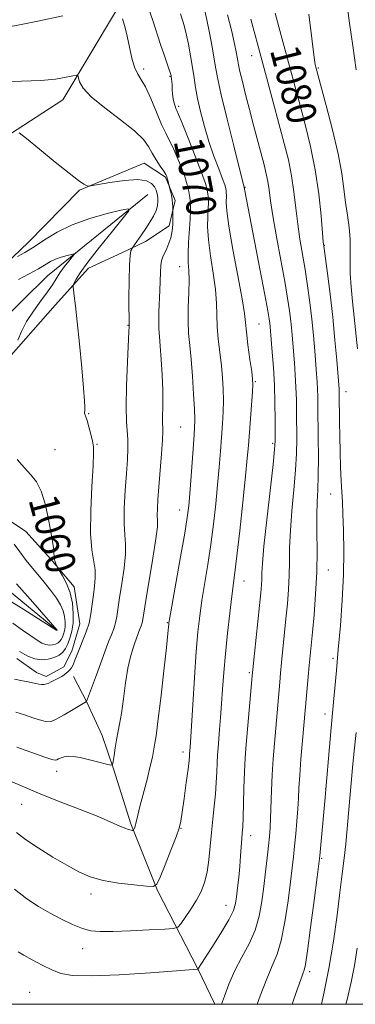
# Model space of a CAD drawing. Extents: x 2187300 to 2190200, y 309800 to 312700.
# Drawn here: x 2189018 to 2189108, y 310000 to 310265 of the extents above; entities that cross this region are included whole.
import ezdxf
from ezdxf.enums import TextEntityAlignment as Align

# ---------------------------------------------------------------- set-up
doc = ezdxf.new("R2010")
doc.units = 0
doc.header["$MEASUREMENT"] = 0
doc.linetypes.add('rvrstm', pattern=[117.1, 50, -3.9, 0.5, -3.9, 0.5, -3.9, 0.5, -3.9, 50])
for name, color, linetype, lineweight in [('BREAKLINE DTM HARD', 7, 'Continuous', 0), ('CONTOUR INDEX', 41, 'Continuous', 13), ('CONTOUR INDEX LABEL', 244, 'Continuous', 0), ('CONTOUR INTERMEDIATE', 44, 'Continuous', 0), ('GRID LINE', 7, 'Continuous', 0), ('SPOT ELEVATION DTM', 2, 'Continuous', 13), ('STREAM - RIVER SINGLE LINE', 142, 'rvrstm', 0)]:
    doc.layers.add(name, color=color, linetype=linetype, lineweight=lineweight)
doc.styles.add('Style-WORKING', font='WORKING.shx')

msp = doc.modelspace()

# ---------------------------------------------------------------- linework, layer by layer
at = {"layer": 'BREAKLINE DTM HARD'}
for points in [[(2189043.98, 310267.49, 1067.76), (2189029.57, 310243.42, 1065.31), (2189013.71, 310233.04, 1063.65), (2189001.05, 310229.47, 1063.14), (2188988.95, 310227.99, 1062.85), (2188976.86, 310229.15, 1062.14), (2188961.63, 310232.43, 1062.1), (2188946.44, 310238.87, 1061.53), (2188934.38, 310243.71, 1061.2), (2188916.02, 310249.12, 1060.82), (2188897.65, 310252.96, 1060.49), (2188881.89, 310255.73, 1060.3), (2188868.24, 310258.47, 1060.07), (2188855.69, 310266.47, 1059.27)], [(2189013.66, 310172.49, 1059.69), (2189027.47, 310188.15, 1061.2), (2189036.5, 310198.06, 1062.71), (2189045.47, 310202.19, 1063.56), (2189051.81, 310205.29, 1064.56), (2189058.16, 310209.45, 1065.55), (2189059.79, 310216.27, 1066.3), (2189057.22, 310222.6, 1065.83), (2189051.46, 310226.33, 1064.98), (2189034.05, 310219.12, 1063.85), (2189020.25, 310205.04, 1062.76), (2189005.94, 310191.48, 1060.73)], [(2189052.44, 310217.91, 1062.57), (2189025.43, 310196.05, 1059.03), (2189004.75, 310175.72, 1057.99), (2188992.02, 310163.73, 1057.33), (2188984.05, 310153.8, 1056.3), (2188978.72, 310145.96, 1054.6)], [(2189017.19, 310093.04, 1060.59), (2189022.42, 310089.31, 1061.35), (2189025.04, 310088.24, 1061.58), (2189029.8, 310090.83, 1061.72), (2189031.94, 310095.02, 1061.53), (2189034.1, 310102.36, 1061.16), (2189032.61, 310112.37, 1060.5), (2189026.36, 310119.78, 1059.84), (2189019.59, 310127.2, 1059.22), (2189007.56, 310135.2, 1059.08)], [(2189070.467, 310000, 1075.614), (2189065.92, 310009.53, 1073.99), (2189055.06, 310030.66, 1070.12), (2189047.85, 310048.6, 1067.76), (2189043.24, 310063.36, 1066.07), (2189040.16, 310072.33, 1065.26), (2189036.03, 310081.31, 1064.04), (2189032.4, 310088.18, 1062.29)]]:
    msp.add_polyline3d(points, dxfattribs=at)
at = {"layer": 'CONTOUR INDEX', "flags": 128}
for points, elevation in [([(2189052.65, 310268.082), (2189053.785, 310264.7129), (2189055.88, 310258.271), (2189056.82, 310255.4799), (2189058.212, 310251.475), (2189058.546, 310250.476), (2189058.695, 310249.937), (2189058.76, 310249.549), (2189058.821, 310249.0469), (2189058.889, 310248.346), (2189058.957, 310247.403), (2189059.024, 310246.211), (2189059.118, 310244.9), (2189059.272, 310243.631), (2189059.504, 310242.545), (2189059.774, 310241.678), (2189060.024, 310241.042), (2189060.255, 310240.52), (2189060.704, 310239.473), (2189061.666, 310237.132), (2189063.298, 310233.07), (2189065.2151, 310228.218), (2189066.892, 310223.846), (2189067.93, 310220.92), (2189068.436, 310219.168), (2189068.641, 310218.01), (2189068.738, 310216.935), (2189068.76, 310215.697), (2189068.699, 310214.115), (2189068.579, 310212.018), (2189068.544, 310209.266), (2189068.767, 310205.729), (2189069.347, 310201.395), (2189070.078, 310196.744), (2189070.68, 310192.377), (2189070.954, 310188.723), (2189071.0349, 310185.535), (2189071.138, 310182.397), (2189071.425, 310178.995), (2189072.2449, 310171.925), (2189072.56, 310168.624), (2189072.751, 310165.498), (2189072.805, 310162.4611), (2189072.723, 310159.419), (2189072.535, 310156.235), (2189071.994, 310148.881), (2189071.658, 310144.563), (2189071.2491, 310139.806), (2189070.746, 310134.64), (2189070.1381, 310129.216), (2189069.418, 310123.714), (2189068.5961, 310118.319), (2189067.009, 310108.632), (2189066.423, 310104.555), (2189065.948, 310100.2791), (2189065.497, 310094.905), (2189065.014, 310087.955), (2189064.548, 310080.629), (2189063.83, 310069.207), (2189063.688, 310067.328), (2189063.658, 310066.769), (2189063.55, 310065.606), (2189063.281, 310063.317), (2189062.804, 310059.649), (2189062.234, 310055.421), (2189061.723, 310051.721), (2189061.346, 310049.281), (2189060.888, 310047.405), (2189060.054, 310045.0439), (2189058.677, 310041.504), (2189057.091, 310037.524), (2189055.754, 310034.201), (2189054.911, 310032.36), (2189053.957, 310031.737), (2189052.075, 310031.801), (2189048.732, 310032.112), (2189044.54, 310032.6091), (2189040.395, 310033.328), (2189036.95, 310034.312), (2189033.888, 310035.643), (2189030.648, 310037.412), (2189026.865, 310039.64), (2189022.957, 310042.067), (2189019.534, 310044.363), (2189017.053, 310046.263)], 1070), ([(2189086.776, 310266.754), (2189088.356, 310260.703), (2189091.131, 310250.503), (2189093.446, 310241.91), (2189094.83, 310236.729), (2189096.262, 310230.859), (2189097.53, 310224.534), (2189098.465, 310218.084), (2189099.089, 310212.2271), (2189099.6951, 310205.184), (2189099.897, 310203.37), (2189100.795, 310196.681), (2189101.506, 310191.099), (2189102.225, 310184.886), (2189102.837, 310178.754), (2189103.315, 310173.324), (2189103.935, 310165.5799), (2189103.969, 310165.022), (2189103.984, 310164.499), (2189104.093, 310156.661), (2189104.163, 310152.885), (2189104.256, 310148.692), (2189104.371, 310144.514), (2189104.507, 310140.841), (2189104.659, 310137.949), (2189104.824, 310135.256), (2189104.995, 310131.97), (2189105.153, 310127.479), (2189105.223, 310121.909), (2189105.118, 310115.569), (2189104.78, 310108.785), (2189104.286, 310101.957), (2189103.741, 310095.505), (2189103.238, 310089.799), (2189102.807, 310085.031), (2189102.461, 310081.346), (2189101.976, 310076.38), (2189101.71, 310073.43), (2189101.36, 310069.269), (2189100.421, 310057.827), (2189100.233, 310055.694), (2189098.749, 310039.916), (2189098.508, 310037.841), (2189098.045, 310034.194), (2189097.242, 310027.965), (2189096.284, 310020.654), (2189095.427, 310014.387), (2189094.865, 310010.749), (2189094.527, 310009.152), (2189094.28, 310008.469), (2189093.98, 310007.675), (2189092.494, 310003.423), (2189091.271, 310000)], 1080), ([(2189017.58, 310195.015), (2189022.968, 310197.948), (2189026.2241, 310199.861), (2189027.595, 310200.533), (2189029.146, 310201.086), (2189030.678, 310201.518), (2189031.887, 310201.815), (2189032.524, 310201.94), (2189032.575, 310201.762), (2189032.084, 310201.13), (2189031.1311, 310199.959), (2189029.9371, 310198.4351), (2189028.761, 310196.813), (2189027.768, 310195.265), (2189026.761, 310193.636), (2189025.449, 310191.693), (2189023.652, 310189.276), (2189021.64, 310186.538), (2189019.7911, 310183.706), (2189018.406, 310181.012), (2189017.475, 310178.697)], 1060), ([(2189017.219, 310146.598), (2189019.192, 310144.393), (2189020.949, 310142.502), (2189022.452, 310140.56), (2189023.725, 310138.057), (2189024.785, 310134.687), (2189025.634, 310130.96), (2189026.272, 310127.589), (2189026.703, 310125.122), (2189026.965, 310123.45), (2189027.099, 310122.296), (2189027.151, 310121.416), (2189027.181, 310120.689), (2189027.249, 310120.028), (2189027.398, 310119.372), (2189027.5841, 310118.778), (2189027.746, 310118.33), (2189027.863, 310118.044), (2189028.079, 310117.655), (2189028.579, 310116.832), (2189029.469, 310115.325), (2189030.538, 310113.226), (2189031.4979, 310110.708), (2189032.114, 310107.955), (2189032.371, 310105.176), (2189032.3089, 310102.59), (2189031.978, 310100.371), (2189031.472, 310098.5229), (2189030.894, 310097.004), (2189030.305, 310095.772), (2189029.595, 310094.778), (2189028.611, 310093.968), (2189027.251, 310093.313), (2189025.613, 310092.874), (2189023.847, 310092.736), (2189022.049, 310092.982), (2189020.105, 310093.689), (2189017.848, 310094.933)], 1060)]:
    msp.add_lwpolyline(points, dxfattribs=dict(at, elevation=elevation))
at = {"layer": 'CONTOUR INTERMEDIATE', "flags": 128}
for points, elevation in [([(2189105.924, 310270.072), (2189106.788, 310264.068), (2189107.689, 310257.94), (2189108.558, 310251.5)], 1084), ([(2189067.72, 310267.793), (2189068.355, 310264.906), (2189069.047, 310261.39), (2189069.738, 310257.664), (2189070.319, 310254.355), (2189070.75, 310251.776), (2189071.2811, 310248.9799), (2189072.235, 310244.71), (2189073.794, 310238.24), (2189075.589, 310230.994), (2189078.425, 310219.827), (2189078.424, 310219.744), (2189078.437, 310219.634), (2189078.478, 310219.394), (2189082.627, 310197.941), (2189083.964, 310190.941), (2189084.767, 310186.611), (2189085.136, 310184.425), (2189085.279, 310183.319), (2189085.376, 310182.3381), (2189085.963, 310175.504), (2189086.271, 310171.351), (2189086.529, 310166.657), (2189086.678, 310161.801), (2189086.739, 310157.343), (2189086.756, 310153.881), (2189086.74, 310151.639), (2189086.585, 310149.328), (2189086.154, 310145.282), (2189084.472, 310130.414), (2189083.711, 310123.268), (2189083.304, 310118.654), (2189083.161, 310116.07), (2189083.12, 310114.478), (2189083.0359, 310112.917), (2189082.846, 310110.731), (2189082.5059, 310107.34), (2189080.707, 310090.135), (2189080.542, 310088.402), (2189078.967, 310069.914), (2189078.695, 310066.35), (2189078.483, 310062.548), (2189078.326, 310058.184), (2189078.105, 310050.159), (2189078.002, 310047.77), (2189077.89, 310046.156), (2189077.76, 310044.588), (2189077.416, 310039.919), (2189077.1839, 310037.055), (2189076.907, 310034.109), (2189076.617, 310031.325), (2189076.353, 310028.956), (2189076.087, 310027.101), (2189075.514, 310025.249), (2189074.263, 310022.732), (2189072.142, 310019.164), (2189069.686, 310015.269), (2189065.934, 310009.472), (2189065.855, 310009.47), (2189060.205, 310009.028), (2189053.171, 310008.497), (2189044.727, 310007.941), (2189037.146, 310007.62), (2189032.119, 310007.742), (2189029.013, 310008.311), (2189026.608, 310009.282), (2189023.9701, 310010.574), (2189021.284, 310011.968), (2189019.02, 310013.209), (2189017.509, 310014.118)], 1074), ([(2188971.906, 310265.168), (2188975.203, 310263.895), (2188977.389, 310263.242), (2188979.1271, 310262.968), (2188981.046, 310262.858), (2188983.63, 310262.816), (2188987.326, 310262.774), (2188992.348, 310262.682), (2189003.276, 310262.447), (2189007.617, 310262.412), (2189011.702, 310262.633), (2189016.561, 310263.315), (2189022.828, 310264.558), (2189029.539, 310266.042)], 1068), ([(2189045.645, 310265.188), (2189046.224, 310263.135), (2189046.851, 310260.571), (2189047.48, 310257.605), (2189048.129, 310254.648), (2189048.835, 310252.183), (2189049.638, 310250.486), (2189050.6, 310248.989), (2189051.793, 310246.912), (2189053.237, 310243.749), (2189054.765, 310240.081), (2189056.162, 310236.761), (2189057.279, 310234.39), (2189058.228, 310232.571), (2189059.19, 310230.655), (2189060.286, 310228.175), (2189061.402, 310225.386), (2189062.367, 310222.725), (2189063.052, 310220.525), (2189063.489, 310218.7081), (2189063.75, 310217.094), (2189063.895, 310215.49), (2189063.927, 310213.641), (2189063.836, 310211.279), (2189063.414, 310205.01), (2189063.2929, 310202.027), (2189063.344, 310199.66), (2189063.4749, 310197.4901), (2189063.549, 310194.909), (2189063.476, 310191.503), (2189063.348, 310187.635), (2189063.301, 310183.8639), (2189063.437, 310180.56), (2189063.722, 310177.329), (2189064.084, 310173.588), (2189064.456, 310169), (2189064.782, 310164.218), (2189065.006, 310160.144), (2189065.085, 310157.333), (2189065.016, 310154.971), (2189064.807, 310151.9), (2189064.1, 310142.146), (2189063.75, 310137.477), (2189063.46, 310134.108), (2189063.074, 310131.025), (2189062.384, 310126.7709), (2189061.279, 310120.445), (2189058.356, 310104.092), (2189058.1209, 310102.694), (2189058.065, 310102.202), (2189058.015, 310101.569), (2189057.845, 310099.83), (2189057.4409, 310096.0359), (2189056.7449, 310089.733), (2189055.916, 310082.42), (2189055.1681, 310076.09), (2189054.663, 310072.226), (2189054.359, 310070.2911), (2189054.162, 310069.24), (2189053.972, 310068.143), (2189053.662, 310066.529), (2189053.102, 310064.041), (2189052.222, 310060.523), (2189050.331, 310053.203), (2189049.764, 310050.894), (2189049.234, 310048.6419), (2189049.033, 310047.965), (2189048.843, 310047.429), (2189048.697, 310047.057), (2189048.606, 310046.86), (2189048.504, 310046.793), (2189048.303, 310046.8001), (2189047.915, 310046.848), (2189047.259, 310047.007), (2189046.252, 310047.37), (2189044.766, 310048.0261), (2189042.482, 310049.048), (2189039.032, 310050.501), (2189034.257, 310052.397), (2189028.818, 310054.518), (2189023.587, 310056.593), (2189019.249, 310058.397), (2189012.9139, 310061.133)], 1068), ([(2189061.254, 310266.562), (2189061.988, 310264.327), (2189062.358, 310263.036), (2189062.805, 310261.139), (2189063.356, 310258.422), (2189063.942, 310255.243), (2189064.473, 310252.105), (2189064.895, 310249.357), (2189065.311, 310246.728), (2189065.864, 310243.79), (2189066.665, 310240.24), (2189067.697, 310236.261), (2189068.916, 310232.162), (2189070.249, 310228.249), (2189071.522, 310224.818), (2189072.532, 310222.168), (2189073.138, 310220.486), (2189073.424, 310219.524), (2189073.532, 310218.926), (2189073.582, 310218.381), (2189073.592, 310217.752), (2189073.525, 310215.765), (2189073.674, 310213.523), (2189074.242, 310209.431), (2189075.35, 310203.131), (2189076.681, 310195.9989), (2189077.811, 310189.844), (2189078.432, 310185.942), (2189078.722, 310183.435), (2189078.9749, 310180.929), (2189079.413, 310177.4311), (2189079.946, 310173.541), (2189080.407, 310170.262), (2189080.665, 310168.248), (2189080.719, 310166.777), (2189080.604, 310164.778), (2189079.509, 310150.408), (2189079.215, 310146.979), (2189078.748, 310142.135), (2189078.031, 310135.173), (2189077.203, 310127.407), (2189076.452, 310120.658), (2189075.912, 310116.193), (2189075.0611, 310109.802), (2189074.505, 310105.267), (2189073.894, 310099.856), (2189073.334, 310094.331), (2189072.905, 310089.312), (2189072.58, 310084.845), (2189072.305, 310080.8331), (2189072.036, 310077.204), (2189071.7791, 310073.997), (2189071.357, 310069.048), (2189071.204, 310067.044), (2189071.086, 310064.938), (2189070.991, 310062.47), (2189070.872, 310059.655), (2189070.671, 310056.575), (2189070.352, 310053.301), (2189069.964, 310049.855), (2189069.58, 310046.246), (2189069.242, 310042.523), (2189068.884, 310038.893), (2189068.41, 310035.601), (2189067.736, 310032.8099), (2189066.8051, 310030.358), (2189065.573, 310028.003), (2189064.0559, 310025.597), (2189062.52, 310023.383), (2189061.295, 310021.7), (2189060.498, 310020.775), (2189059.393, 310020.391), (2189057.035, 310020.219), (2189052.848, 310019.999), (2189047.746, 310019.753), (2189043.012, 310019.573), (2189039.597, 310019.553), (2189037.114, 310019.7969), (2189034.838, 310020.414), (2189032.199, 310021.472), (2189029.229, 310022.885), (2189026.11, 310024.528), (2189022.983, 310026.3289), (2189019.819, 310028.424), (2189016.545, 310031.002)], 1072), ([(2189073.9181, 310266.308), (2189075.0289, 310261.749), (2189075.778, 310258.466), (2189076.225, 310256.303), (2189076.478, 310254.905), (2189076.647, 310253.891), (2189076.86, 310252.778), (2189077.245, 310251.057), (2189077.899, 310248.355), (2189078.781, 310244.834), (2189079.815, 310240.793), (2189080.921, 310236.539), (2189083.746, 310225.885), (2189084.331, 310223.523), (2189084.762, 310221.393), (2189085.095, 310219.147), (2189085.4881, 310216.258), (2189086.126, 310212.155), (2189087.12, 310206.551), (2189088.279, 310200.29), (2189089.339, 310194.502), (2189090.095, 310190.039), (2189090.591, 310186.659), (2189090.9279, 310183.841), (2189091.197, 310181.143), (2189091.924, 310172.589), (2189092.159, 310169.428), (2189092.343, 310166.112), (2189092.447, 310162.663), (2189092.496, 310159.139), (2189092.541, 310152.0689), (2189092.479, 310148.237), (2189092.245, 310143.76), (2189091.792, 310138.451), (2189091.258, 310132.802), (2189090.829, 310127.47), (2189090.634, 310122.944), (2189090.5799, 310119.031), (2189090.519, 310115.3669), (2189090.333, 310111.645), (2189090.029, 310107.779), (2189089.646, 310103.742), (2189088.451, 310091.989), (2189088.175, 310089.143), (2189087.951, 310086.6851), (2189086.527, 310070.221), (2189086.19, 310066.062), (2189085.91, 310061.787), (2189085.72, 310057.512), (2189085.479, 310050.107), (2189085.346, 310047.461), (2189085.165, 310045.152), (2189084.9099, 310042.609), (2189084.567, 310039.401), (2189084.152, 310035.665), (2189083.69, 310031.677), (2189083.1699, 310027.678), (2189082.442, 310023.753), (2189081.318, 310019.951), (2189079.695, 310016.293), (2189077.791, 310012.708), (2189075.9071, 310009.094), (2189074.3, 310005.449), (2189073.05, 310002.148), (2189072.311, 310000)], 1076), ([(2189080.205, 310265.081), (2189083.18, 310254.154), (2189084.786, 310248.18), (2189089.19, 310231.678), (2189090.285, 310227.237), (2189091.146, 310222.964), (2189091.78, 310218.615), (2189092.288, 310214.243), (2189092.7991, 310209.968), (2189093.407, 310205.867), (2189094.784, 310197.699), (2189095.445, 310193.36), (2189096.048, 310188.879), (2189096.576, 310184.364), (2189097.017, 310179.948), (2189097.375, 310175.87), (2189097.884, 310169.6731), (2189098.047, 310167.504), (2189098.1559, 310165.567), (2189098.216, 310163.5239), (2189098.252, 310160.935), (2189098.341, 310152.499), (2189098.373, 310147.1459), (2189098.335, 310142.237), (2189098.203, 310138.431), (2189098.044, 310135.189), (2189097.947, 310131.672), (2189097.964, 310127.2341), (2189098, 310121.992), (2189097.918, 310116.257), (2189097.629, 310110.373), (2189097.2109, 310104.828), (2189096.787, 310100.144), (2189095.922, 310091.21), (2189095.642, 310088.151), (2189093.687, 310065.966), (2189093.349, 310061.676), (2189093.137, 310058.282), (2189092.994, 310055.445), (2189092.829, 310052.592), (2189092.579, 310049.31), (2189092.271, 310045.837), (2189091.9559, 310042.574), (2189091.665, 310039.73), (2189091.331, 310036.762), (2189090.867, 310032.935), (2189090.206, 310027.822), (2189089.363, 310022.204), (2189088.373, 310017.169), (2189087.256, 310013.45), (2189085.968, 310010.362), (2189084.45, 310006.866), (2189082.7, 310002.275), (2189081.9, 310000)], 1078), ([(2189095.806, 310266.48), (2189096.671, 310259.159), (2189097.207, 310254.826), (2189097.498, 310252.892), (2189097.651, 310252.209), (2189100.461, 310241.882), (2189102.175, 310235.293), (2189103.694, 310228.844), (2189104.679, 310223.612), (2189105.265, 310219.428), (2189105.706, 310215.81), (2189106.19, 310212.363), (2189106.646, 310209.038), (2189106.934, 310205.873), (2189106.973, 310202.866), (2189106.901, 310199.852), (2189106.915, 310196.63), (2189107.158, 310193.04), (2189107.568, 310189.106), (2189108.033, 310184.897), (2189108.874, 310176.351)], 1082), ([(2189012.98, 310248.371), (2189018.468, 310248.414), (2189023.597, 310248.611), (2189027.61, 310249.001), (2189030.46, 310249.472), (2189032.28, 310249.877), (2189033.234, 310250.073), (2189033.62, 310249.945), (2189034.052, 310248.281), (2189034.9941, 310246.58), (2189037.159, 310244.222), (2189040.826, 310241.241), (2189045.1239, 310238.03), (2189048.897, 310235.069), (2189051.288, 310232.713), (2189052.644, 310230.801), (2189053.611, 310229.045), (2189054.691, 310227.242), (2189055.802, 310225.541), (2189056.715, 310224.177), (2189057.267, 310223.306), (2189057.543, 310222.762), (2189057.691, 310222.301), (2189057.83, 310221.741), (2189058.198, 310220.131), (2189058.544, 310218.821), (2189058.8009, 310217.732), (2189059.014, 310216.577), (2189059.124, 310215.518), (2189059.154, 310214.643), (2189059.142, 310213.661), (2189059.174, 310212.187), (2189059.185, 310211.163), (2189059.17, 310210.014), (2189059.102, 310208.843), (2189058.934, 310207.623), (2189058.613, 310206.3), (2189058.114, 310204.8519), (2189057.522, 310203.4089), (2189056.487, 310201.112), (2189056.151, 310200.118), (2189055.934, 310198.845), (2189055.819, 310197.053), (2189055.681, 310192.117), (2189055.429, 310186.327), (2189055.365, 310183.784), (2189055.415, 310181.735), (2189055.569, 310179.719), (2189055.798, 310177.117), (2189056.067, 310173.523), (2189056.315, 310169.372), (2189056.476, 310165.308), (2189056.505, 310161.867), (2189056.43, 310157.1579), (2189056.487, 310154.258), (2189056.406, 310151.8869), (2189056.153, 310148.125), (2189055.445, 310139.258), (2189055.182, 310135.817), (2189055.031, 310133.299), (2189054.998, 310131.536), (2189055.049, 310130.217), (2189055.004, 310128.47), (2189054.642, 310125.2799), (2189053.836, 310120.07), (2189051.9209, 310108.699), (2189051.102, 310103.592), (2189050.911, 310102.647), (2189050.664, 310101.867), (2189050.041, 310100.316), (2189049.721, 310099.473), (2189048.929, 310097.266), (2189048.374, 310095.685), (2189047.7421, 310093.511), (2189047.091, 310090.4839), (2189046.47, 310086.514), (2189045.889, 310082.197), (2189045.351, 310078.299), (2189044.857, 310075.378), (2189044, 310071.149), (2189043.64, 310069.009), (2189043.345, 310066.962), (2189043.134, 310065.373), (2189042.961, 310064.519), (2189042.496, 310064.315), (2189041.343, 310064.587), (2189039.267, 310065.157), (2189036.701, 310065.826), (2189034.239, 310066.394), (2189032.35, 310066.702), (2189030.977, 310066.761), (2189029.939, 310066.627), (2189029.083, 310066.36), (2189028.396, 310066.047), (2189027.897, 310065.781), (2189027.492, 310065.666), (2189026.636, 310065.86), (2189024.671, 310066.532), (2189017.131, 310069.202)], 1066), ([(2189017.841, 310234.557), (2189019.8099, 310232.96), (2189023.298, 310230.094), (2189027.5, 310226.666), (2189031.296, 310223.629), (2189033.817, 310221.7091), (2189035.215, 310220.741), (2189035.899, 310220.334), (2189036.32, 310220.171), (2189037.109, 310220.226), (2189042.213, 310221.124), (2189046.155, 310221.696), (2189049.722, 310221.945), (2189052.106, 310221.643), (2189053.468, 310220.924), (2189054.211, 310220.009), (2189054.676, 310219.08), (2189054.966, 310218.141), (2189055.125, 310217.157), (2189055.175, 310216.091), (2189055.05, 310214.911), (2189054.664, 310213.5871), (2189053.961, 310212.101), (2189053.008, 310210.488), (2189051.899, 310208.7951), (2189050.742, 310207.098), (2189048.237, 310203.497), (2189048.104, 310203.253), (2189047.909, 310202.758), (2189047.681, 310201.504), (2189047.492, 310198.934), (2189047.3941, 310194.801), (2189047.367, 310190.098), (2189047.386, 310182.278), (2189047.34, 310181.089), (2189046.944, 310172.863), (2189046.687, 310166.56), (2189046.572, 310160.81), (2189046.689, 310156.818), (2189047.103, 310151.992), (2189047.102, 310149.594), (2189046.937, 310146.631), (2189046.664, 310142.876), (2189046.347, 310138.2741), (2189046.097, 310133.476), (2189046.031, 310129.307), (2189046.207, 310126.306), (2189046.427, 310123.8691), (2189046.436, 310121.105), (2189046.058, 310117.401), (2189045.449, 310113.251), (2189044.849, 310109.425), (2189044.119, 310104.354), (2189043.7639, 310102.622), (2189043.258, 310101.023), (2189042.638, 310099.449), (2189041.978, 310097.839), (2189041.323, 310096.111), (2189039.72, 310091.64), (2189038.633, 310088.672), (2189035.931, 310081.46), (2189032.303, 310079.318), (2189029.9211, 310077.933), (2189027.8, 310076.752), (2189026.383, 310076.105), (2189025.276, 310075.994), (2189023.881, 310076.337), (2189021.78, 310077.029), (2189019.276, 310077.866), (2189016.855, 310078.616)], 1064), ([(2189017.366, 310201.229), (2189019.357, 310202.335), (2189021.809, 310203.844), (2189024.649, 310205.731), (2189028.006, 310207.792), (2189032.0601, 310209.777), (2189036.808, 310211.47), (2189041.5, 310212.793), (2189045.199, 310213.703), (2189047.149, 310214.083), (2189047.306, 310213.539), (2189045.803, 310211.604), (2189042.909, 310208.069), (2189039.429, 310203.756), (2189036.3, 310199.747), (2189034.248, 310196.889), (2189033.133, 310195.112), (2189032.6061, 310194.112), (2189032.364, 310193.569), (2189032.315, 310193.089), (2189032.415, 310192.261), (2189032.632, 310190.676), (2189032.969, 310187.936), (2189033.44, 310183.645), (2189034.0329, 310177.716), (2189034.642, 310171.292), (2189035.134, 310165.824), (2189035.412, 310162.401), (2189035.514, 310160.655), (2189035.51, 310159.857), (2189035.433, 310159.071), (2189035.45, 310158.846), (2189035.775, 310158.126), (2189036.117, 310157.113), (2189036.58, 310155.422), (2189037.078, 310153.416), (2189037.504, 310151.584), (2189037.77, 310150.154), (2189037.844, 310148.297), (2189037.713, 310144.921), (2189037.403, 310139.377), (2189037.1009, 310132.779), (2189037.038, 310126.685), (2189037.356, 310122.278), (2189038.231, 310116.93), (2189038.28, 310114.733), (2189038.0779, 310112.495), (2189037.777, 310110.152), (2189037.486, 310107.668), (2189037.137, 310105.116), (2189036.617, 310102.597), (2189035.858, 310100.199), (2189034.97, 310097.963), (2189034.105, 310095.9209), (2189033.383, 310094.108), (2189032.796, 310092.575), (2189032.303, 310091.379), (2189031.8619, 310090.543), (2189031.436, 310089.968), (2189030.988, 310089.518), (2189030.485, 310089.085), (2189029.912, 310088.654), (2189029.261, 310088.234), (2189028.534, 310087.832), (2189026.41, 310086.747), (2189025.805, 310086.454), (2189025.192, 310086.232), (2189024.529, 310086.103), (2189023.823, 310086.0721), (2189023.091, 310086.142), (2189022.326, 310086.3049), (2189021.422, 310086.531), (2189020.249, 310086.778), (2189018.676, 310087.053), (2189016.559, 310087.539)], 1062), ([(2189016.451, 310123.82), (2189017.988, 310121.774), (2189019.687, 310119.466), (2189021.82, 310116.802), (2189024.131, 310114.02), (2189026.232, 310111.439), (2189027.818, 310109.2979), (2189028.91, 310107.513), (2189029.61, 310105.916), (2189030.013, 310104.38), (2189030.176, 310102.927), (2189030.15, 310101.62), (2189029.984, 310100.505), (2189029.729, 310099.576), (2189029.439, 310098.813), (2189029.143, 310098.194), (2189028.787, 310097.694), (2189028.292, 310097.287), (2189027.609, 310096.958), (2189026.786, 310096.738), (2189025.898, 310096.668), (2189024.985, 310096.7989), (2189023.941, 310097.206), (2189022.624, 310097.972), (2189020.909, 310099.155), (2189018.738, 310100.711), (2189016.071, 310102.576)], 1058), ([(2189017.104, 310113.186), (2189021.441, 310108.193), (2189027.992, 310100.663), (2189027.973, 310100.607), (2189027.917, 310100.614), (2189019.039, 310106.217), (2189013.114, 310109.922)], 1056), ([(2189108.5481, 310073.188), (2189108.02, 310068.206), (2189107.584, 310063.678), (2189107.216, 310059.503), (2189106.87, 310055.448), (2189106.507, 310051.341), (2189106.123, 310047.2311), (2189105.721, 310043.223), (2189105.295, 310039.321), (2189104.801, 310035.122), (2189104.186, 310030.123), (2189103.398, 310023.98), (2189102.406, 310017.003), (2189101.182, 310009.664), (2189099.748, 310002.48), (2189099.192, 310000)], 1082), ([(2189108.841, 310015.066), (2189108.074, 310010.457), (2189107.16, 310005.917), (2189106.105, 310001.321), (2189105.779, 310000)], 1084)]:
    msp.add_lwpolyline(points, dxfattribs=dict(at, elevation=elevation))
at = {"layer": 'GRID LINE', "flags": 128}
msp.add_lwpolyline([(2187500, 310000), (2190000, 310000), (2190000, 312500), (2187500, 312500), (2187500, 310000)], dxfattribs=at)
at = {"layer": 'SPOT ELEVATION DTM'}
for p in [(2189080.45, 310255.26, 1077.29), (2189051.33, 310251.72, 1068.37), (2189098.39, 310251.93, 1082.19), (2189058.44, 310249.71, 1069.9), (2189060.71, 310241.62, 1070.33), (2189078.57, 310219.87, 1074.06), (2189099.98, 310204.26, 1080.07), (2189061.04, 310198.46, 1067.25), (2189047.09, 310182.74, 1063.93), (2189082.37, 310183.05, 1072.97), (2189081.43, 310167.55, 1072.16), (2189105.8, 310164.85, 1080.63), (2189036.51, 310158.97, 1062.1), (2189061.31, 310155.35, 1066.99), (2189038.8, 310150.72, 1062.14), (2189086.07, 310151, 1073.76), (2189027.46, 310149.25, 1060.6), (2189101.71, 310137.34, 1079.09), (2189061.05, 310133.04, 1067.35), (2189101.01, 310116.89, 1078.72), (2189078.31, 310113.9, 1072.7), (2189057.7, 310102.67, 1067.9), (2189102.31, 310093.14, 1079.65), (2189079.82, 310089.29, 1073.79), (2189100.17, 310078.14, 1079.43), (2189061.95, 310067.89, 1069.53), (2189027.91, 310062.7, 1066.56), (2189100.36, 310058.14, 1079.97), (2189018.51, 310053.79, 1068.84), (2189061.35, 310047.32, 1070.05), (2189080.17, 310045.36, 1074.57), (2189099.3, 310039.32, 1080.17), (2189037.12, 310029.66, 1070.47), (2189073.49, 310026.59, 1073.26), (2189034.89, 310014.94, 1072.73), (2189096, 310008.75, 1080.35), (2189020.64, 310003.19, 1075.14)]:
    msp.add_point(p, dxfattribs=at)
at = {"layer": 'STREAM - RIVER SINGLE LINE'}
msp.add_polyline3d([(2189027.97, 310100.64, 1055.98), (2189003.43, 310120.83, 1054.23), (2188974.62, 310135.28, 1054.16), (2188935.82, 310148.76, 1054.09), (2188866.1, 310176.17, 1051.78), (2188812.58, 310190.3, 1050.03), (2188744.9, 310209.81, 1048.24), (2188679.88, 310233.51, 1047.48), (2188647.96, 310252.19, 1046.87), (2188577.15, 310274.35, 1045.41), (2188522.66, 310299.01, 1044.56)], dxfattribs=at)

# ---------------------------------------------------------------- texts
at = {"layer": 'CONTOUR INDEX LABEL', "style": 'Style-WORKING', "width": 0.875}
for s, rotation, p in [('1080', 284.400002, (2189089.145, 310257.807, 1080)), ('1070', 280.900002, (2189063.284, 310233.105, 1070)), ('1060', 284.900002, (2189024.106, 310136.846, 1060))]:
    msp.add_text(s, height=8, rotation=rotation, dxfattribs=at).set_placement(p, align=Align.MIDDLE_LEFT)

doc.saveas('drawing.dxf')
